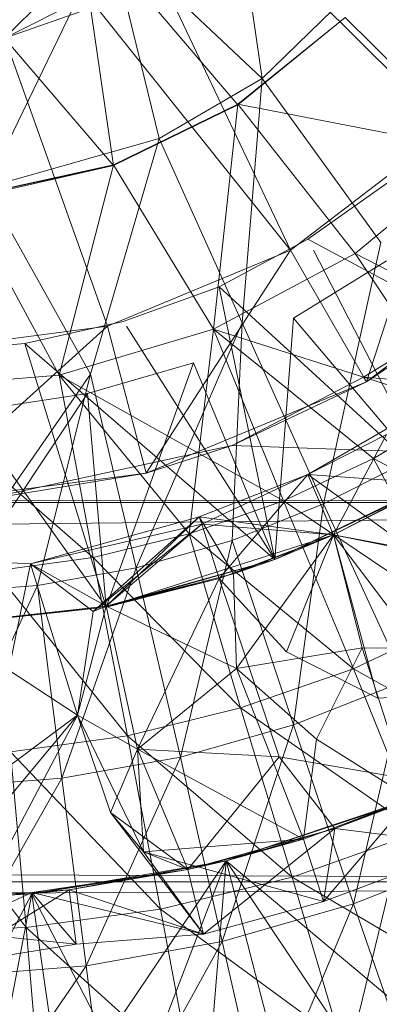
# Model space of a CAD drawing. Units: inches. Extents: x 20189 to 26909, y -1815 to 2937.
# Drawn here: x 21961 to 21967, y 254 to 270 of the extents above; entities that cross this region are included whole.
import ezdxf

# ---------------------------------------------------------------- set-up
doc = ezdxf.new("R2010")
doc.units = ezdxf.units.IN
doc.header["$MEASUREMENT"] = 0

msp = doc.modelspace()

# ---------------------------------------------------------------- linework, layer by layer
at = {"lineweight": 9}
for p, q in [((21965.852, 265.993), (21961.759, 274.595)), ((21961.759, 274.595), (21968.41, 267.955)), ((21959.667, 273.726), (21962.876, 264.757)), ((21959.667, 273.726), (21965.852, 265.993)), ((21965.387, 268.783), (21964.806, 272.825)), ((21962.387, 271.415), (21962.969, 267.37)), ((21962.387, 271.415), (21964.992, 268.356)), ((21960.899, 267.014), (21962.899, 271.136)), ((21964.62, 271.167), (21961.201, 269.44)), ((21961.201, 269.44), (21962.899, 271.136)), ((21962.899, 271.136), (21965.387, 268.783)), ((21962.899, 271.136), (21963.713, 267.809)), ((21965.387, 268.783), (21967.48, 270.819)), ((21961.201, 269.44), (21963.015, 270.08)), ((21966.736, 269.777), (21964.992, 268.365)), ((21966.736, 269.776), (21964.992, 268.356)), ((21964.992, 268.365), (21966.736, 269.776)), ((21968.922, 267.609), (21966.736, 269.777)), ((21961.201, 269.44), (21962.969, 267.37)), ((21963.713, 267.809), (21965.387, 268.783)), ((21965.387, 268.783), (21965.062, 264.812)), ((21965.387, 268.783), (21967.317, 266.118)), ((21962.969, 267.382), (21964.992, 268.365)), ((21962.969, 267.37), (21964.992, 268.356)), ((21962.969, 267.382), (21964.992, 268.356)), ((21964.596, 264.708), (21964.992, 268.365)), ((21968.922, 267.609), (21964.992, 268.365)), ((21966.899, 265.939), (21964.992, 268.365)), ((21964.992, 268.365), (21964.992, 268.356)), ((21965.852, 265.993), (21968.41, 267.955)), ((21967.085, 263.852), (21968.41, 267.955)), ((21960.899, 267.014), (21963.713, 267.809)), ((21963.713, 267.809), (21962.597, 263.98)), ((21963.713, 267.809), (21965.062, 264.812)), ((21968.922, 267.609), (21966.899, 265.939)), ((21962.969, 267.382), (21960.527, 266.844)), ((21960.527, 266.844), (21962.969, 267.37)), ((21960.783, 266.868), (21962.969, 267.37)), ((21962.969, 267.382), (21962.085, 263.964)), ((21962.969, 267.382), (21964.596, 264.708)), ((21962.969, 267.382), (21962.969, 267.37)), ((21966.131, 266.17), (21967.48, 267.128)), ((21960.899, 267.014), (21962.597, 263.98)), ((21962.085, 263.964), (21960.527, 266.844)), ((21964.689, 265.4), (21966.131, 266.17)), ((21970.503, 263.839), (21966.131, 266.17)), ((21970.503, 263.839), (21966.131, 266.17)), ((21967.085, 263.852), (21970.178, 266.208)), ((21962.876, 264.757), (21965.852, 265.993)), ((21963.504, 262.371), (21965.852, 265.993)), ((21965.852, 265.993), (21967.085, 263.852)), ((21968.178, 262.195), (21966.223, 265.993)), ((21968.178, 262.195), (21966.223, 265.993)), ((21967.317, 266.118), (21966.387, 261.871)), ((21966.899, 265.939), (21964.596, 264.708)), ((21967.41, 265.82), (21965.899, 264.887)), ((21967.41, 265.82), (21965.899, 264.887)), ((21968.573, 263.436), (21966.899, 265.939)), ((21969.875, 264.401), (21966.899, 265.939)), ((21963.131, 264.833), (21964.689, 265.4)), ((21968.178, 262.195), (21964.689, 265.4)), ((21965.596, 260.967), (21964.689, 265.4)), ((21968.178, 262.195), (21964.689, 265.4)), ((21965.596, 260.967), (21964.689, 265.4)), ((21965.596, 260.967), (21965.899, 264.887)), ((21965.596, 260.967), (21965.899, 264.887)), ((21968.178, 262.195), (21965.899, 264.887)), ((21968.178, 262.195), (21965.899, 264.887)), ((21968.713, 264.952), (21967.038, 263.929)), ((21967.085, 263.852), (21968.713, 264.952)), ((21959.667, 264.337), (21962.876, 264.757)), ((21959.667, 261.866), (21962.876, 264.757)), ((21961.527, 264.477), (21963.131, 264.833)), ((21964.596, 264.708), (21962.085, 263.964)), ((21964.596, 264.708), (21962.085, 263.964)), ((21962.876, 264.757), (21963.504, 262.371)), ((21965.596, 260.967), (21963.18, 264.757)), ((21965.596, 260.967), (21963.18, 264.757)), ((21965.062, 264.812), (21963.341, 260.83)), ((21964.596, 264.708), (21964.201, 261.381)), ((21968.573, 263.436), (21964.596, 264.708)), ((21964.596, 264.708), (21965.736, 261.917)), ((21964.596, 264.708), (21965.736, 261.917)), ((21964.596, 264.708), (21967.201, 262.605)), ((21964.899, 261.273), (21965.062, 264.812)), ((21966.387, 261.871), (21965.062, 264.812)), ((21959.899, 264.339), (21961.527, 264.477)), ((21965.596, 260.967), (21961.527, 264.477)), ((21962.852, 260.192), (21961.527, 264.477)), ((21965.596, 260.967), (21961.527, 264.477)), ((21962.852, 260.192), (21961.527, 264.477)), ((21966.131, 262.348), (21969.852, 264.504)), ((21966.131, 262.348), (21969.852, 264.504)), ((21962.852, 260.192), (21959.9, 264.337)), ((21962.852, 260.192), (21959.9, 264.337)), ((21964.271, 264.163), (21962.55, 263.663)), ((21964.271, 264.163), (21962.55, 263.663)), ((21962.852, 260.192), (21964.271, 264.163)), ((21962.852, 260.192), (21964.271, 264.163)), ((21965.596, 260.967), (21964.271, 264.163)), ((21965.596, 260.967), (21964.271, 264.163)), ((21962.085, 263.964), (21959.481, 263.738)), ((21962.597, 263.98), (21960.132, 260.42)), ((21961.736, 260.544), (21962.597, 263.98)), ((21965.736, 261.917), (21962.085, 263.964)), ((21962.085, 263.964), (21962.643, 261)), ((21964.201, 261.381), (21962.085, 263.964)), ((21963.341, 260.83), (21962.597, 263.98)), ((21967.038, 263.929), (21964.899, 262.818)), ((21967.085, 263.852), (21967.038, 263.929)), ((21983.106, 262.59), (21967.038, 263.929)), ((21962.643, 261), (21959.481, 263.738)), ((21963.504, 262.371), (21967.085, 263.852)), ((21967.085, 263.852), (21964.899, 262.818)), ((21960.039, 259.893), (21962.55, 263.663)), ((21960.039, 259.893), (21962.55, 263.663)), ((21962.55, 263.663), (21960.783, 263.395)), ((21962.55, 263.663), (21960.783, 263.395)), ((21962.852, 260.192), (21962.55, 263.663)), ((21962.852, 260.192), (21962.55, 263.663)), ((21968.573, 263.436), (21967.201, 262.605)), ((21966.131, 262.348), (21967.41, 263)), ((21966.131, 262.348), (21967.41, 263)), ((21966.131, 262.348), (21967.41, 263)), ((21966.131, 262.348), (21967.41, 263)), ((21966.55, 261.364), (21967.41, 263)), ((21966.55, 261.364), (21967.41, 263)), ((21964.899, 262.818), (21960.643, 261.897)), ((21963.504, 262.371), (21964.899, 262.818)), ((21983.016, 262.177), (21964.899, 262.818)), ((21967.201, 262.605), (21965.736, 261.917)), ((21967.852, 262.613), (21966.387, 261.871)), ((21967.201, 262.605), (21970.224, 260.987)), ((21967.201, 262.605), (21968.573, 260.003)), ((21959.667, 261.866), (21963.504, 262.371)), ((21963.504, 262.371), (21960.643, 261.897)), ((21964.364, 261.659), (21966.131, 262.348)), ((21964.364, 261.659), (21966.131, 262.348)), ((21964.364, 261.659), (21966.131, 262.348)), ((21964.364, 261.659), (21966.131, 262.348)), ((21964.41, 261.538), (21966.131, 262.348)), ((21964.41, 261.538), (21966.131, 262.348)), ((21964.41, 261.538), (21966.131, 262.348)), ((21964.41, 261.538), (21966.131, 262.348)), ((21964.689, 260.657), (21966.131, 262.348)), ((21968.154, 262.202), (21966.131, 262.348)), ((21966.131, 262.348), (21967.852, 261.105)), ((21968.154, 262.202), (21966.131, 262.348)), ((21966.55, 261.364), (21966.131, 262.348)), ((21966.55, 261.364), (21966.131, 262.348)), ((21966.55, 261.364), (21966.131, 262.348)), ((21966.55, 261.364), (21966.131, 262.348)), ((21966.131, 262.348), (21967.852, 261.105)), ((21968.154, 262.202), (21966.131, 262.348)), ((21966.131, 262.348), (21967.852, 261.105)), ((21968.154, 262.202), (21966.131, 262.348)), ((21966.55, 261.364), (21966.131, 262.348)), ((21966.55, 261.364), (21966.131, 262.348)), ((21966.55, 261.364), (21966.131, 262.348)), ((21966.55, 261.364), (21966.131, 262.348)), ((21966.131, 262.348), (21967.852, 261.105)), ((21968.154, 262.202), (21965.596, 260.967)), ((21968.154, 262.202), (21965.596, 260.967)), ((21968.178, 262.195), (21965.596, 260.967)), ((21968.178, 262.195), (21965.596, 260.967)), ((21968.178, 262.195), (21965.596, 260.967)), ((21968.178, 262.195), (21965.596, 260.967)), ((21968.154, 262.202), (21966.55, 261.364)), ((21968.154, 262.202), (21966.55, 261.364)), ((21968.154, 262.202), (21966.55, 261.364)), ((21968.154, 262.202), (21966.55, 261.364)), ((21968.178, 262.195), (21966.55, 261.364)), ((21968.178, 262.195), (21966.55, 261.364)), ((21982.952, 261.885), (21953.279, 261.949)), ((21982.949, 261.874), (21958.736, 261.895)), ((21982.949, 261.875), (21960.643, 261.897)), ((21965.736, 261.917), (21964.201, 261.381)), ((21966.387, 261.871), (21964.899, 261.273)), ((21968.573, 260.003), (21965.736, 261.917)), ((21966.875, 259.189), (21965.736, 261.917)), ((21965.899, 258.279), (21966.387, 261.871)), ((21967.713, 258.993), (21966.387, 261.871)), ((21982.927, 261.772), (21953.013, 261.451)), ((21964.364, 261.659), (21961.62, 260.897)), ((21964.364, 261.659), (21961.62, 260.897)), ((21964.364, 261.659), (21961.62, 260.897)), ((21964.364, 261.659), (21961.62, 260.897)), ((21964.364, 261.659), (21962.643, 260.121)), ((21964.364, 261.659), (21962.643, 260.121)), ((21962.852, 260.207), (21964.364, 261.659)), ((21962.852, 260.207), (21964.364, 261.659)), ((21964.922, 260.733), (21964.364, 261.659)), ((21966.55, 261.364), (21964.364, 261.659)), ((21966.55, 261.364), (21964.364, 261.659)), ((21964.922, 260.733), (21964.364, 261.659)), ((21964.364, 261.659), (21964.41, 261.538)), ((21964.364, 261.659), (21964.41, 261.538)), ((21964.922, 260.733), (21964.364, 261.659)), ((21964.922, 260.733), (21964.364, 261.659)), ((21966.55, 261.364), (21964.364, 261.659)), ((21966.55, 261.364), (21964.364, 261.659)), ((21964.364, 261.659), (21964.41, 261.538)), ((21964.364, 261.659), (21964.41, 261.538)), ((21964.41, 261.538), (21961.62, 260.897)), ((21964.41, 261.538), (21961.62, 260.897)), ((21964.41, 261.538), (21962.643, 260.121)), ((21964.41, 261.538), (21962.643, 260.121)), ((21962.852, 260.207), (21964.41, 261.538)), ((21962.852, 260.207), (21964.41, 261.538)), ((21962.852, 260.207), (21964.41, 261.538)), ((21962.852, 260.207), (21964.41, 261.538)), ((21966.55, 261.364), (21964.41, 261.538)), ((21966.55, 261.364), (21964.41, 261.538)), ((21964.689, 260.657), (21964.41, 261.538)), ((21964.689, 260.657), (21964.41, 261.538)), ((21966.55, 261.364), (21964.41, 261.538)), ((21964.689, 260.657), (21964.41, 261.538)), ((21964.689, 260.657), (21964.41, 261.538)), ((21964.201, 261.381), (21962.643, 261)), ((21966.55, 261.364), (21962.852, 260.192)), ((21966.55, 261.364), (21962.852, 260.192)), ((21966.875, 259.189), (21964.201, 261.381)), ((21964.201, 261.381), (21965.038, 258.553)), ((21966.55, 261.364), (21964.689, 260.657)), ((21966.55, 261.364), (21964.689, 260.657)), ((21966.55, 261.364), (21964.689, 260.657)), ((21966.55, 261.364), (21964.689, 260.657)), ((21966.55, 261.364), (21964.922, 260.733)), ((21966.55, 261.364), (21964.922, 260.733)), ((21966.55, 261.364), (21964.922, 260.733)), ((21966.55, 261.364), (21964.922, 260.733)), ((21966.55, 261.364), (21964.969, 259.194)), ((21966.55, 261.364), (21964.969, 259.194)), ((21965.596, 260.967), (21966.55, 261.364)), ((21966.55, 261.364), (21965.596, 260.967)), ((21965.596, 260.967), (21966.55, 261.364)), ((21966.55, 261.364), (21965.596, 260.967)), ((21966.55, 261.364), (21965.782, 259.464)), ((21966.55, 261.364), (21965.782, 259.464)), ((21966.55, 261.364), (21969.178, 260.871)), ((21966.55, 261.364), (21967.015, 259.532)), ((21966.55, 261.364), (21967.852, 261.105)), ((21966.55, 261.364), (21967.271, 258.711)), ((21966.55, 261.364), (21967.852, 261.105)), ((21966.55, 261.364), (21968.503, 258.779)), ((21966.55, 261.364), (21969.178, 260.871)), ((21966.55, 261.364), (21967.852, 261.105)), ((21966.55, 261.364), (21967.271, 258.711)), ((21966.55, 261.364), (21967.852, 261.105)), ((21966.55, 261.364), (21968.503, 258.779)), ((21964.899, 261.273), (21963.341, 260.83)), ((21964.062, 257.752), (21964.899, 261.273)), ((21965.899, 258.279), (21964.899, 261.273)), ((21960.132, 260.974), (21961.62, 260.897)), ((21960.132, 260.974), (21961.62, 260.897)), ((21960.132, 260.974), (21961.62, 260.897)), ((21960.132, 260.974), (21961.62, 260.897)), ((21962.643, 261), (21961.039, 260.779)), ((21961.62, 260.897), (21961.271, 259.166)), ((21961.62, 260.897), (21961.271, 259.166)), ((21962.852, 260.207), (21961.62, 260.897)), ((21961.62, 260.897), (21962.643, 260.121)), ((21961.62, 260.897), (21962.387, 258.438)), ((21961.62, 260.897), (21962.387, 258.438)), ((21962.852, 260.207), (21961.62, 260.897)), ((21961.62, 260.897), (21962.643, 260.121)), ((21961.62, 260.897), (21962.387, 258.438)), ((21961.62, 260.897), (21962.387, 258.438)), ((21965.038, 258.553), (21962.643, 261)), ((21962.643, 261), (21963.201, 258.102)), ((21965.596, 260.967), (21962.852, 260.192)), ((21965.596, 260.967), (21962.852, 260.207)), ((21965.596, 260.967), (21962.852, 260.192)), ((21965.596, 260.967), (21962.852, 260.192)), ((21965.596, 260.967), (21962.852, 260.207)), ((21965.596, 260.967), (21962.852, 260.192)), ((21965.596, 260.967), (21964.922, 260.733)), ((21965.596, 260.967), (21964.922, 260.733)), ((21963.201, 258.102), (21961.039, 260.779)), ((21963.341, 260.83), (21961.736, 260.544)), ((21962.132, 257.41), (21963.341, 260.83)), ((21964.922, 260.733), (21962.852, 260.207)), ((21964.922, 260.733), (21962.852, 260.207)), ((21964.922, 260.733), (21962.852, 260.207)), ((21964.922, 260.733), (21962.852, 260.207)), ((21964.062, 257.752), (21963.341, 260.83)), ((21964.922, 260.733), (21964.969, 259.194)), ((21964.922, 260.733), (21964.969, 259.194)), ((21961.736, 260.544), (21960.132, 260.42)), ((21960.201, 257.261), (21961.736, 260.544)), ((21962.132, 257.41), (21961.736, 260.544)), ((21962.852, 260.192), (21964.689, 260.657)), ((21962.852, 260.207), (21964.689, 260.657)), ((21962.852, 260.207), (21964.689, 260.657)), ((21962.852, 260.192), (21964.689, 260.657)), ((21962.852, 260.207), (21964.689, 260.657)), ((21962.852, 260.207), (21964.689, 260.657)), ((21964.689, 260.657), (21963.364, 257.881)), ((21964.689, 260.657), (21963.364, 257.881)), ((21964.689, 260.657), (21965.666, 257.756)), ((21964.689, 260.657), (21965.782, 259.464)), ((21964.689, 260.657), (21965.666, 257.756)), ((21964.689, 260.657), (21965.782, 259.464)), ((21962.852, 260.207), (21960.039, 259.893)), ((21962.852, 260.207), (21960.039, 259.893)), ((21962.852, 260.192), (21960.039, 259.893)), ((21962.852, 260.192), (21960.039, 259.893)), ((21962.852, 260.192), (21960.039, 259.893)), ((21962.852, 260.192), (21960.039, 259.893)), ((21962.852, 260.207), (21960.155, 259.896)), ((21962.852, 260.207), (21960.155, 259.896)), ((21962.852, 260.207), (21960.155, 259.896)), ((21962.852, 260.207), (21960.155, 259.896)), ((21962.852, 260.192), (21960.155, 259.896)), ((21962.852, 260.192), (21960.155, 259.896)), ((21962.852, 260.207), (21962.387, 258.438)), ((21962.852, 260.207), (21962.387, 258.438)), ((21962.852, 260.207), (21962.387, 258.438)), ((21962.852, 260.207), (21962.387, 258.438)), ((21962.387, 258.438), (21962.643, 260.121)), ((21962.387, 258.438), (21962.643, 260.121)), ((21962.852, 260.207), (21962.643, 260.121)), ((21962.852, 260.207), (21962.643, 260.121)), ((21962.852, 260.207), (21962.643, 260.121)), ((21962.852, 260.207), (21962.643, 260.121)), ((21962.852, 260.192), (21962.852, 260.207)), ((21962.852, 260.207), (21963.364, 257.881)), ((21962.852, 260.207), (21962.852, 260.192)), ((21962.852, 260.207), (21964.969, 259.194)), ((21962.852, 260.207), (21963.364, 257.881)), ((21962.852, 260.192), (21962.852, 260.207)), ((21962.852, 260.207), (21963.364, 257.881)), ((21962.852, 260.207), (21962.852, 260.192)), ((21962.852, 260.207), (21964.969, 259.194)), ((21962.852, 260.207), (21963.364, 257.881)), ((21960.155, 259.896), (21962.387, 258.438)), ((21960.155, 259.896), (21962.387, 258.438)), ((21968.573, 260.003), (21966.875, 259.189)), ((21964.969, 259.194), (21967.015, 259.532)), ((21967.271, 258.711), (21965.782, 259.464)), ((21967.271, 258.711), (21965.782, 259.464)), ((21966.271, 258.043), (21967.015, 259.532)), ((21966.271, 258.043), (21967.015, 259.532)), ((21968.364, 259.521), (21967.015, 259.532)), ((21967.806, 257.076), (21967.015, 259.532)), ((21968.364, 259.521), (21967.015, 259.532)), ((21967.806, 257.076), (21967.015, 259.532)), ((21962.387, 258.438), (21961.271, 259.166)), ((21962.387, 258.438), (21961.271, 259.166)), ((21962.387, 258.438), (21961.271, 259.166)), ((21962.387, 258.438), (21961.271, 259.166)), ((21964.969, 259.194), (21963.364, 257.881)), ((21964.969, 259.194), (21963.364, 257.881)), ((21966.271, 258.043), (21964.969, 259.194)), ((21966.062, 256.422), (21964.969, 259.194)), ((21966.271, 258.043), (21964.969, 259.194)), ((21966.062, 256.422), (21964.969, 259.194)), ((21966.875, 259.189), (21965.038, 258.553)), ((21969.922, 257.471), (21966.875, 259.189)), ((21966.875, 259.189), (21967.945, 256.534)), ((21967.713, 258.993), (21965.899, 258.279)), ((21966.875, 255.37), (21967.713, 258.993)), ((21967.271, 258.711), (21968.503, 258.779)), ((21967.271, 258.711), (21968.503, 258.779)), ((21965.038, 258.553), (21963.201, 258.102)), ((21967.945, 256.534), (21965.038, 258.553)), ((21965.038, 258.553), (21965.875, 255.803)), ((21962.387, 258.438), (21960.992, 256.765)), ((21962.387, 258.438), (21960.992, 256.765)), ((21962.387, 258.438), (21961.015, 255.839)), ((21962.387, 258.438), (21961.015, 255.839)), ((21962.387, 258.438), (21961.132, 257.502)), ((21962.387, 258.438), (21961.132, 257.502)), ((21962.387, 258.438), (21961.132, 257.502)), ((21962.387, 258.438), (21961.132, 257.502)), ((21962.922, 256.854), (21962.387, 258.438)), ((21963.364, 257.881), (21962.387, 258.438)), ((21962.387, 258.438), (21963.457, 256.216)), ((21962.387, 258.438), (21963.457, 256.216)), ((21962.922, 256.854), (21962.387, 258.438)), ((21962.387, 258.438), (21963.364, 257.881)), ((21962.922, 256.854), (21962.387, 258.438)), ((21963.364, 257.881), (21962.387, 258.438)), ((21962.387, 258.438), (21963.457, 256.216)), ((21962.387, 258.438), (21963.457, 256.216)), ((21962.922, 256.854), (21962.387, 258.438)), ((21962.387, 258.438), (21963.364, 257.881)), ((21965.899, 258.279), (21964.062, 257.752)), ((21964.736, 254.756), (21965.899, 258.279)), ((21966.875, 255.37), (21965.899, 258.279)), ((21963.201, 258.102), (21961.294, 257.842)), ((21965.875, 255.803), (21963.201, 258.102)), ((21963.736, 255.284), (21963.201, 258.102)), ((21966.062, 256.422), (21966.271, 258.043)), ((21966.062, 256.422), (21966.271, 258.043)), ((21967.806, 257.076), (21966.271, 258.043)), ((21967.806, 257.076), (21966.271, 258.043)), ((21961.55, 254.983), (21961.294, 257.842)), ((21963.736, 255.284), (21961.294, 257.842)), ((21962.922, 256.854), (21963.364, 257.881)), ((21962.922, 256.854), (21963.364, 257.881)), ((21964.178, 255.929), (21963.364, 257.881)), ((21964.178, 255.929), (21963.364, 257.881)), ((21966.062, 256.422), (21963.364, 257.881)), ((21965.666, 257.756), (21963.364, 257.881)), ((21963.457, 256.216), (21963.364, 257.881)), ((21964.178, 255.929), (21963.364, 257.881)), ((21964.178, 255.929), (21963.364, 257.881)), ((21966.062, 256.422), (21963.364, 257.881)), ((21965.666, 257.756), (21963.364, 257.881)), ((21963.457, 256.216), (21963.364, 257.881)), ((21961.55, 254.983), (21959.411, 257.774)), ((21964.062, 257.752), (21962.132, 257.41)), ((21962.527, 254.361), (21964.062, 257.752)), ((21964.736, 254.756), (21964.062, 257.752)), ((21964.178, 255.929), (21965.666, 257.756)), ((21964.178, 255.929), (21965.666, 257.756)), ((21968.364, 257.298), (21965.666, 257.756)), ((21966.573, 256.592), (21965.666, 257.756)), ((21968.364, 257.298), (21965.666, 257.756)), ((21966.573, 256.592), (21965.666, 257.756)), ((21962.132, 257.41), (21960.201, 257.261)), ((21960.294, 254.188), (21962.132, 257.41)), ((21962.527, 254.361), (21962.132, 257.41)), ((21966.573, 256.592), (21968.364, 257.298)), ((21966.573, 256.592), (21968.364, 257.298)), ((21966.573, 256.592), (21968.364, 257.298)), ((21966.573, 256.592), (21968.364, 257.298)), ((21964.806, 256.066), (21967.806, 257.076)), ((21964.806, 256.066), (21967.806, 257.076)), ((21964.806, 256.066), (21967.806, 257.059)), ((21964.806, 256.066), (21967.806, 257.059)), ((21964.806, 256.066), (21967.806, 257.059)), ((21964.806, 256.066), (21967.806, 257.059)), ((21966.062, 256.422), (21967.806, 257.076)), ((21966.062, 256.422), (21967.806, 257.076)), ((21967.806, 257.076), (21966.387, 255.405)), ((21967.806, 257.076), (21966.387, 255.405)), ((21966.573, 256.592), (21967.806, 257.059)), ((21966.573, 256.592), (21967.806, 257.059)), ((21967.806, 257.059), (21966.829, 253.04)), ((21967.806, 257.059), (21966.829, 253.04)), ((21964.434, 254.876), (21962.922, 256.854)), ((21964.178, 255.929), (21962.922, 256.854)), ((21962.922, 256.854), (21963.457, 256.216)), ((21964.434, 254.876), (21962.922, 256.854)), ((21964.178, 255.929), (21962.922, 256.854)), ((21962.922, 256.854), (21963.457, 256.216)), ((21964.178, 255.929), (21966.573, 256.592)), ((21964.178, 255.929), (21966.573, 256.592)), ((21964.178, 255.929), (21966.573, 256.592)), ((21964.178, 255.929), (21966.573, 256.592)), ((21966.573, 256.592), (21964.434, 254.876)), ((21966.573, 256.592), (21964.434, 254.876)), ((21966.573, 256.592), (21964.434, 254.876)), ((21966.573, 256.592), (21964.434, 254.876)), ((21964.806, 256.066), (21966.573, 256.592)), ((21964.806, 256.066), (21966.573, 256.592)), ((21966.573, 256.592), (21966.387, 255.405)), ((21966.573, 256.592), (21966.387, 255.405)), ((21966.573, 256.592), (21966.387, 255.405)), ((21966.573, 256.592), (21966.387, 255.405)), ((21966.573, 256.592), (21968.806, 256.313)), ((21966.573, 256.592), (21968.806, 256.313)), ((21966.573, 256.592), (21968.806, 256.313)), ((21966.573, 256.592), (21968.806, 256.313)), ((21966.062, 256.422), (21963.457, 256.216)), ((21966.062, 256.422), (21963.457, 256.216)), ((21964.178, 255.929), (21966.062, 256.422)), ((21964.178, 255.929), (21966.062, 256.422)), ((21964.806, 256.066), (21966.062, 256.422)), ((21964.806, 256.066), (21966.062, 256.422)), ((21967.945, 256.534), (21965.875, 255.803)), ((21966.062, 256.422), (21966.387, 255.405)), ((21966.062, 256.422), (21966.387, 255.405)), ((21964.434, 254.876), (21963.457, 256.216)), ((21966.387, 255.405), (21963.457, 256.216)), ((21964.178, 255.929), (21963.457, 256.216)), ((21964.434, 254.876), (21963.457, 256.216)), ((21966.387, 255.405), (21963.457, 256.216)), ((21964.178, 255.929), (21963.457, 256.216)), ((21966.387, 255.405), (21968.806, 256.313)), ((21966.387, 255.405), (21968.806, 256.313)), ((21966.387, 255.405), (21968.806, 256.313)), ((21966.387, 255.405), (21968.806, 256.313)), ((21961.643, 255.534), (21964.806, 256.066)), ((21961.643, 255.534), (21964.806, 256.066)), ((21961.643, 255.534), (21964.806, 256.066)), ((21961.643, 255.534), (21964.806, 256.066)), ((21964.806, 256.066), (21962.132, 252.107)), ((21964.806, 256.066), (21962.132, 252.107)), ((21962.248, 255.598), (21964.806, 256.066)), ((21962.248, 255.598), (21964.806, 256.066)), ((21964.806, 256.066), (21963.341, 252.255)), ((21964.806, 256.066), (21963.341, 252.255)), ((21964.806, 256.066), (21964.178, 255.929)), ((21964.178, 255.929), (21964.806, 256.066)), ((21964.806, 256.066), (21964.178, 255.929)), ((21964.178, 255.929), (21964.806, 256.066)), ((21964.806, 256.066), (21964.503, 252.46)), ((21964.806, 256.066), (21964.503, 252.46)), ((21964.806, 256.066), (21966.829, 253.04)), ((21964.806, 256.066), (21967.968, 253.413)), ((21964.806, 256.066), (21965.666, 252.722)), ((21964.806, 256.066), (21966.829, 253.04)), ((21964.806, 256.066), (21967.968, 253.413)), ((21964.806, 256.066), (21965.666, 252.722)), ((21968.968, 256.195), (21966.875, 255.37)), ((21961.643, 255.553), (21964.178, 255.929)), ((21961.643, 255.534), (21964.178, 255.929)), ((21961.643, 255.553), (21964.178, 255.929)), ((21961.643, 255.534), (21964.178, 255.929)), ((21962.248, 255.598), (21964.178, 255.929)), ((21962.248, 255.598), (21964.178, 255.929)), ((21964.178, 255.929), (21964.434, 254.876)), ((21964.178, 255.929), (21964.434, 254.876)), ((21964.178, 255.929), (21964.434, 254.876)), ((21964.178, 255.929), (21964.434, 254.876)), ((21964.178, 255.929), (21964.434, 254.876)), ((21964.178, 255.929), (21964.434, 254.876)), ((21978.02, 255.777), (21949.713, 255.883)), ((21965.875, 255.803), (21963.736, 255.284)), ((21966.666, 253.14), (21965.875, 255.803)), ((21968.992, 253.966), (21965.875, 255.803)), ((21977.799, 255.642), (21949.516, 255.472)), ((21977.993, 255.726), (21949.637, 255.726)), ((21960.294, 255.451), (21962.248, 255.598)), ((21962.248, 255.598), (21960.294, 254.373)), ((21960.294, 255.451), (21962.248, 255.598)), ((21962.248, 255.598), (21960.294, 254.373)), ((21961.643, 255.534), (21962.248, 255.598)), ((21961.643, 255.534), (21962.248, 255.598)), ((21962.248, 255.598), (21964.434, 254.876)), ((21962.248, 255.598), (21962.364, 254.716)), ((21962.248, 255.598), (21964.434, 254.876)), ((21962.248, 255.598), (21962.364, 254.716)), ((21957.829, 255.524), (21961.643, 255.553)), ((21957.829, 255.524), (21961.643, 255.553)), ((21958.481, 255.476), (21961.643, 255.553)), ((21958.481, 255.476), (21961.643, 255.553)), ((21958.481, 255.476), (21961.643, 255.534)), ((21958.481, 255.476), (21961.643, 255.534)), ((21958.481, 255.476), (21961.643, 255.534)), ((21958.481, 255.476), (21961.643, 255.534)), ((21961.643, 255.534), (21959.76, 251.982)), ((21961.643, 255.534), (21959.76, 251.982)), ((21961.643, 255.553), (21960.294, 254.926)), ((21961.643, 255.553), (21960.294, 254.926)), ((21960.294, 255.451), (21961.643, 255.534)), ((21960.294, 255.451), (21961.643, 255.534)), ((21961.643, 255.534), (21960.969, 252.017)), ((21961.643, 255.534), (21960.969, 252.017)), ((21961.643, 255.553), (21961.643, 255.534)), ((21961.643, 255.553), (21964.434, 254.876)), ((21961.643, 255.553), (21962.364, 254.716)), ((21961.643, 255.553), (21961.643, 255.534)), ((21961.643, 255.553), (21964.434, 254.876)), ((21961.643, 255.553), (21962.364, 254.716)), ((21961.643, 255.534), (21962.132, 252.107)), ((21961.643, 255.534), (21963.341, 252.255)), ((21961.643, 255.534), (21962.132, 252.107)), ((21961.643, 255.534), (21963.341, 252.255)), ((21961.55, 254.983), (21963.736, 255.284)), ((21964.248, 252.556), (21963.736, 255.284)), ((21966.666, 253.14), (21963.736, 255.284)), ((21964.434, 254.876), (21966.387, 255.405)), ((21964.434, 254.876), (21966.387, 255.405)), ((21966.875, 255.37), (21964.736, 254.756)), ((21965.41, 251.86), (21966.875, 255.37)), ((21967.852, 252.554), (21966.875, 255.37)), ((21961.55, 254.983), (21959.341, 254.905)), ((21964.248, 252.556), (21961.55, 254.983)), ((21961.783, 252.217), (21961.55, 254.983)), ((21960.294, 254.926), (21962.364, 254.716)), ((21960.294, 254.926), (21962.364, 254.716)), ((21964.434, 254.876), (21962.364, 254.716)), ((21964.434, 254.876), (21962.364, 254.716)), ((21960.294, 254.373), (21962.364, 254.716)), ((21960.294, 254.373), (21962.364, 254.716)), ((21964.736, 254.756), (21962.527, 254.361)), ((21962.899, 251.414), (21964.736, 254.756)), ((21965.41, 251.86), (21964.736, 254.756)), ((21962.527, 254.361), (21960.294, 254.188)), ((21960.364, 251.217), (21962.527, 254.361)), ((21962.899, 251.414), (21962.527, 254.361))]:
    msp.add_line(p, q, dxfattribs=at)

doc.saveas('drawing.dxf')
